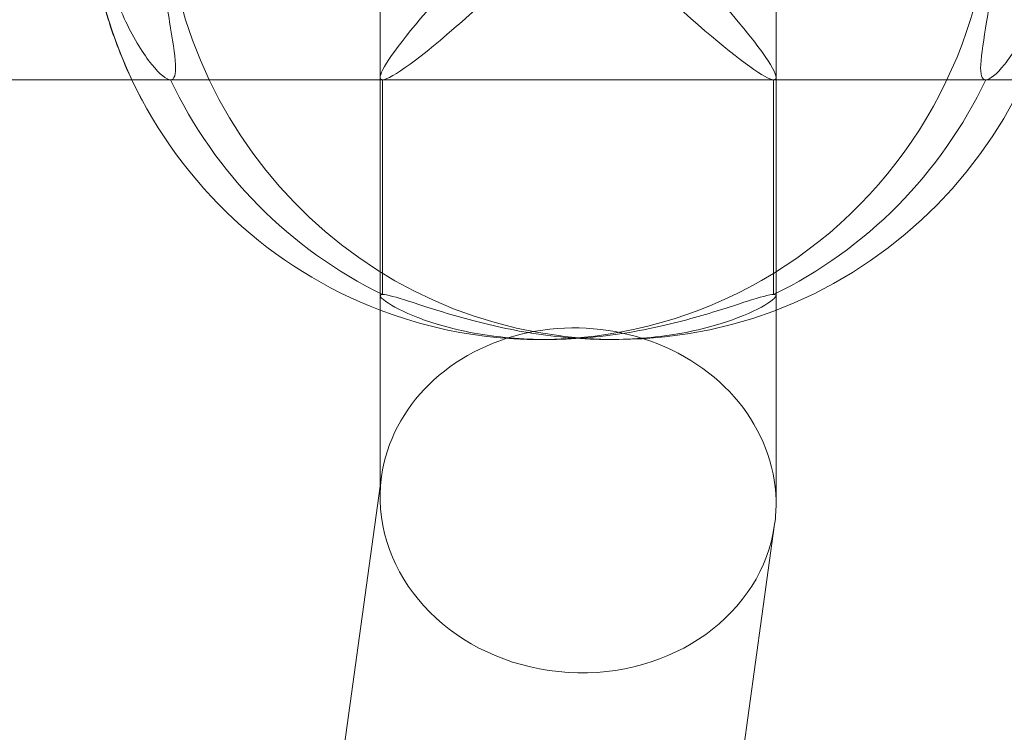
# Model space of a CAD drawing. Units: millimetres. Extents: x -674 to 36056, y 0 to 9321.
# Drawn here: x 7595 to 7635, y 3254 to 3283 of the extents above; entities that cross this region are included whole.
import ezdxf

# ---------------------------------------------------------------- set-up
doc = ezdxf.new("R2010")
doc.units = ezdxf.units.MM

# ---------------------------------------------------------------- blocks, each defined once
blk = doc.blocks.new('A$Cb19adef6')
at = {"color": 0, "linetype": 'Continuous', "lineweight": 0}
for p, q in [((8832.794, 6176.162), (8832.794, 6141.532)), ((8816.794, 6175.575), (8816.794, 6142.119)), ((8808.318, 6150.847), (8678.727, 6150.847)), ((8842.833, 6150.847), (8808.318, 6150.847)), ((8808.318, 6150.847), (8816.892, 6150.847)), ((8816.892, 6150.847), (8808.318, 6150.847)), ((8816.794, 6150.945), (8816.794, 6142.119)), ((8816.892, 6150.847), (8816.892, 6142.166)), ((8816.892, 6142.166), (8816.892, 6150.847)), ((8832.695, 6150.847), (8841.269, 6150.847)), ((8832.695, 6142.166), (8832.695, 6150.847)), ((8841.269, 6150.847), (8832.695, 6150.847)), ((8832.695, 6150.847), (8832.695, 6142.166)), ((8832.794, 6142.119), (8832.794, 6150.945)), ((8816.794, 6142.119), (8816.794, 6134.397)), ((8832.794, 6141.532), (8832.794, 6133.714)), ((8823.542, 6140.347), (8823.229, 6140.347)), ((8826.045, 6140.347), (8826.358, 6140.347)), ((8816.851, 6134.811), (8807.372, 6066.259)), ((8816.794, 6134.397), (8816.794, 6133.98)), ((8832.736, 6132.883), (8823.524, 6066.259))]:
    blk.add_line(p, q, dxfattribs=at)
for centre, major_axis, ratio, start_param, end_param in [((8826.358, 6158.847), (0, 18.5), 0.987688, -1.570796, 3.017417), ((8824.794, 6158.847), (-7.975, -7.975), 0.078702, 0.07854, 1.649336), ((8826.358, 6158.847), (0, -18.5), 0.987688, 0.004627, 1.570796), ((8824.794, 6158.847), (7.975, 7.975), 0.078702, 1.782132, 3.220132), ((8824.794, 6158.847), (0, -18.5), 0.987688, -1.123608, -0.447189), ((8824.794, 6158.847), (0, 18.5), 0.987688, -2.694404, -2.017985), ((8826.358, 6158.847), (0, -18.5), 0.987688, -0.124176, 0.004627), ((8824.794, 6133.847), (7.986, -0.549), 0.870005, -3.062666, -0.059793), ((8824.794, 6133.847), (7.986, -0.549), 0.870005, -0.059793, 0.078927)]:
    blk.add_ellipse(centre, major_axis=major_axis, ratio=ratio, start_param=start_param, end_param=end_param, dxfattribs=at)
at = {"color": 0, "linetype": 'Continuous', "lineweight": 0, "extrusion": (0, 0, -1)}
for centre, major_axis, ratio, start_param, end_param in [((8823.229, 6158.847), (0, 18.5), 0.987688, -2.017985, -1.123608), ((8823.229, 6158.847), (0, -18.5), 0.987688, -1.570796, 0.359931), ((8824.794, 6158.847), (7.975, -7.975), 0.078702, -1.492257, 0.07854), ((8824.794, 6158.847), (-7.975, 7.975), 0.078702, -3.063053, -1.625447), ((8823.229, 6158.847), (0, -18.5), 0.987688, 0.359931, 1.123608), ((8824.794, 6158.847), (0, 18.5), 0.987688, -2.694404, -2.017985), ((8824.794, 6158.847), (0, -18.5), 0.987688, -1.123608, -0.447189), ((8824.794, 6133.847), (-7.986, 0.549), 0.870005, -5.026067, -4.435324), ((8824.794, 6133.847), (-7.986, 0.549), 0.870005, -6.223392, -5.026067), ((8824.794, 6133.847), (-7.986, 0.549), 0.870005, -4.435324, -3.22052), ((8824.794, 6133.847), (-7.986, 0.549), 0.870005, -6.362112, -6.223392)]:
    blk.add_ellipse(centre, major_axis=major_axis, ratio=ratio, start_param=start_param, end_param=end_param, dxfattribs=at)
at = {"color": 0, "linetype": 'Continuous', "lineweight": 0}
for points, knots in [([(8806.754, 6150.847), (8806.371, 6151.654), (8806.047, 6152.486), (8805.418, 6154.527), (8805.17, 6155.751), (8804.923, 6158.223), (8804.923, 6159.471), (8805.17, 6161.943), (8805.418, 6163.167), (8806.047, 6165.207), (8806.371, 6166.04), (8806.754, 6166.847)], [1.1233416, 1.1233416, 1.1233416, 1.1233416, 1.2678571, 1.2678571, 1.4698166, 1.4698166, 1.6717761, 1.6717761, 1.8737356, 1.8737356, 2.0182511, 2.0182511, 2.0182511, 2.0182511]), ([(8808.318, 6150.847), (8808.158, 6150.847), (8807.888, 6151.054), (8807.228, 6151.874), (8806.845, 6152.487), (8806.179, 6153.892), (8805.85, 6154.783), (8805.393, 6156.751), (8805.27, 6157.828), (8805.27, 6159.866), (8805.393, 6160.943), (8805.85, 6162.911), (8806.179, 6163.801), (8806.845, 6165.207), (8807.228, 6165.82), (8807.888, 6166.64), (8808.158, 6166.847), (8808.318, 6166.847)], [-2.446323, -2.446323, -2.446323, -2.446323, -2.140315, -2.140315, -1.834307, -1.834307, -1.528734, -1.528734, -1.223162, -1.223162, -0.917589, -0.917589, -0.612016, -0.612016, -0.306008, -0.306008, 0, 0, 0, 0]), ([(8808.318, 6166.847), (8808.478, 6166.847), (8808.544, 6166.64), (8808.499, 6165.82), (8808.394, 6165.207), (8808.168, 6163.801), (8808.031, 6162.911), (8807.831, 6160.943), (8807.773, 6159.866), (8807.773, 6157.828), (8807.831, 6156.751), (8808.031, 6154.783), (8808.168, 6153.892), (8808.394, 6152.487), (8808.499, 6151.874), (8808.544, 6151.054), (8808.478, 6150.847), (8808.318, 6150.847)], [-2.446323, -2.446323, -2.446323, -2.446323, -2.140315, -2.140315, -1.834307, -1.834307, -1.528734, -1.528734, -1.223162, -1.223162, -0.917589, -0.917589, -0.612016, -0.612016, -0.306008, -0.306008, 0, 0, 0, 0]), ([(8841.269, 6166.847), (8841.109, 6166.847), (8841.043, 6166.64), (8841.088, 6165.82), (8841.193, 6165.207), (8841.419, 6163.801), (8841.556, 6162.911), (8841.756, 6160.943), (8841.814, 6159.866), (8841.814, 6157.828), (8841.756, 6156.751), (8841.556, 6154.783), (8841.419, 6153.892), (8841.193, 6152.487), (8841.088, 6151.874), (8841.043, 6151.054), (8841.109, 6150.847), (8841.269, 6150.847)], [0, 0, 0, 0, 0.306008, 0.306008, 0.612016, 0.612016, 0.917589, 0.917589, 1.223162, 1.223162, 1.528734, 1.528734, 1.834307, 1.834307, 2.140315, 2.140315, 2.446323, 2.446323, 2.446323, 2.446323]), ([(8841.269, 6150.847), (8841.429, 6150.847), (8841.699, 6151.054), (8842.359, 6151.874), (8842.742, 6152.487), (8843.408, 6153.892), (8843.738, 6154.783), (8844.194, 6156.751), (8844.317, 6157.828), (8844.317, 6159.866), (8844.194, 6160.943), (8843.738, 6162.911), (8843.408, 6163.801), (8842.742, 6165.207), (8842.359, 6165.82), (8841.699, 6166.64), (8841.429, 6166.847), (8841.269, 6166.847)], [0, 0, 0, 0, 0.306008, 0.306008, 0.612016, 0.612016, 0.917589, 0.917589, 1.223162, 1.223162, 1.528734, 1.528734, 1.834307, 1.834307, 2.140315, 2.140315, 2.446323, 2.446323, 2.446323, 2.446323]), ([(8832.695, 6142.166), (8832.535, 6142.166), (8832.163, 6142.063), (8831.045, 6141.706), (8830.301, 6141.459), (8828.692, 6141.007), (8827.716, 6140.771), (8825.645, 6140.439), (8824.548, 6140.347), (8822.536, 6140.347), (8821.504, 6140.439), (8819.689, 6140.771), (8818.905, 6141.007), (8817.737, 6141.459), (8817.271, 6141.706), (8816.869, 6141.991), (8816.796, 6142.071), (8816.794, 6142.119)], [-2.446323, -2.446323, -2.446323, -2.446323, -2.140315, -2.140315, -1.834307, -1.834307, -1.528734, -1.528734, -1.223162, -1.223162, -0.917589, -0.917589, -0.612016, -0.612016, -0.306008, -0.306008, -0.123315, -0.123315, -0.123315, -0.123315]), ([(8816.892, 6142.166), (8817.052, 6142.166), (8817.424, 6142.063), (8818.542, 6141.706), (8819.287, 6141.459), (8820.863, 6141.016), (8821.794, 6140.79), (8822.784, 6140.625)], [0, 0, 0, 0, 0.306008, 0.306008, 0.612016, 0.612016, 0.905536, 0.905536, 0.905536, 0.905536]), ([(8822.784, 6140.625), (8822.825, 6140.618), (8822.866, 6140.612), (8823.942, 6140.439), (8825.039, 6140.347), (8827.051, 6140.347), (8828.083, 6140.439), (8829.898, 6140.771), (8830.682, 6141.007), (8831.85, 6141.459), (8832.316, 6141.706), (8832.819, 6142.063), (8832.855, 6142.166), (8832.695, 6142.166)], [0.905536, 0.905536, 0.905536, 0.905536, 0.917589, 0.917589, 1.223162, 1.223162, 1.528734, 1.528734, 1.834307, 1.834307, 2.140315, 2.140315, 2.446323, 2.446323, 2.446323, 2.446323])]:
    blk.add_open_spline(points, degree=3, knots=knots, dxfattribs=at)
for points in [[(8807.237, 6149.898), (8807.067, 6150.21), (8806.906, 6150.526), (8806.754, 6150.847)], [(8816.794, 6142.119), (8816.795, 6142.149), (8816.828, 6142.166), (8816.892, 6142.166)]]:
    blk.add_open_spline(points, degree=3, dxfattribs=at)

msp = doc.modelspace()

# ---------------------------------------------------------------- block references
msp.add_blockref('A$Cb19adef6', (-1207.376, -2869.991))

doc.saveas('drawing.dxf')
